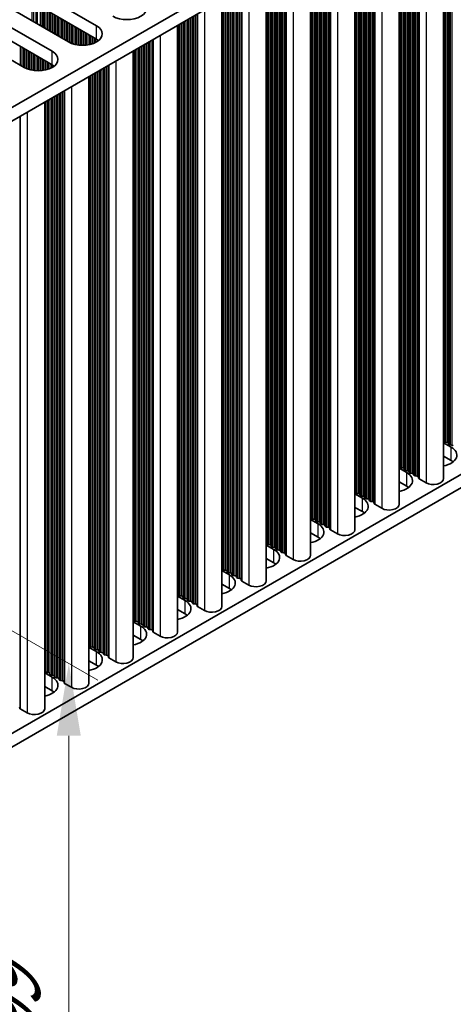
# Model space of a CAD drawing. Units: millimetres. Extents: x 0 to 8056, y 0 to 1405.
# Drawn here: x 354 to 406, y 546 to 665 of the extents above; entities that cross this region are included whole.
import ezdxf

# ---------------------------------------------------------------- set-up
doc = ezdxf.new("R2010")
doc.units = ezdxf.units.MM
doc.header["$LTSCALE"] = 3.5
doc.layers.get('Defpoints').update_dxf_attribs({"lineweight": 25})
for name, color, linetype, lineweight in [('Dimension (ISO)', 7, 'Continuous', 18), ('Visible (ISO)', 7, 'Continuous', 35), ('Visible Narrow (ISO)', 7, 'Continuous', 25)]:
    doc.layers.add(name, color=color, linetype=linetype, lineweight=lineweight)
doc.styles.add('Note Text (TK)', font='txt')
doc.dimstyles.new('Default - Method 1b (TK)', dxfattribs={"dimscale": 3.5, "dimtxt": 2.5, "dimasz": 2.5, "dimexe": 1, "dimexo": 1.5, "dimgap": 1, "dimtad": 1, "dimtoh": 1, "dimrnd": 1e-08, "dimdsep": 46, "dimtxsty": 'Note Text (TK)', "dimcen": 0.09, "dimdle": 5, "dimclrd": 100, "dimclre": 100, "dimclrt": 7, "dimadec": 1, "dimazin": 1, "dimtfac": 1, "dimtmove": 0, "dimatfit": 3, "dimfxl": 0, "dimtolj": 1, "dimlwd": -1, "dimlwe": -1, "dimarcsym": 0})

# ---------------------------------------------------------------- blocks, each defined once
blk = doc.blocks.new('*D8')
at = {"layer": 'Defpoints', "color": 0, "transparency": 16777216}
for p in [(295.31, 624.14), (359.66, 586.99), (295.31, 543.31)]:
    blk.add_point(p, dxfattribs=at)
at = {"layer": 'Dimension (ISO)', "color": 100, "transparency": 16777216}
for p, q in [((300.56, 621.11), (363.16, 584.97)), ((359.66, 514.91), (359.66, 578.24)), ((300.56, 540.28), (363.16, 504.14))]:
    blk.add_line(p, q, dxfattribs=at)
for points in [[(358.2, 578.24), (361.11, 578.24), (359.66, 586.99)], [(358.2, 514.91), (361.11, 514.91), (359.66, 506.16)]]:
    blk.add_solid(points, dxfattribs=at)
at = {"layer": 'Dimension (ISO)', "color": 7, "transparency": 16777216, "insert": (352.59, 540.75), "char_height": 8.75, "attachment_point": 4, "rotation": 90, "style": 'Note Text (TK)'}
blk.add_mtext('\\A1;{\\Q30.000;\\W0.816;\\H0.816x;99}', dxfattribs=at)

msp = doc.modelspace()

# ---------------------------------------------------------------- linework, layer by layer
at = {"layer": 'Visible (ISO)'}
for p, q in [((527.4169, 755.2927), (298.8086, 623.3056)), ((527.4169, 753.6597), (298.8447, 621.6935)), ((405.1, 683.04), (405.1, 609.446)), ((399.726, 679.9373), (399.726, 606.3433)), ((527.4169, 679.3585), (298.8447, 547.3923)), ((527.4169, 677.7255), (298.8447, 545.7593)), ((394.352, 676.8346), (394.352, 603.2406)), ((388.978, 673.732), (388.978, 600.1379)), ((383.604, 670.6293), (383.604, 597.0353)), ((356.5092, 668.1317), (363.0146, 664.3758)), ((378.23, 667.5266), (378.23, 593.9326)), ((359.6205, 662.4162), (353.1151, 666.1721)), ((363.0146, 662.7428), (356.5092, 666.4987)), ((351.1352, 665.029), (357.6406, 661.2731)), ((372.856, 664.4239), (372.856, 590.8299)), ((354.2465, 659.3135), (347.7411, 663.0694)), ((357.6406, 659.6401), (351.1352, 663.396)), ((367.4819, 661.3212), (367.4819, 587.7272)), ((362.1079, 658.2185), (362.1079, 584.6245)), ((356.7339, 655.1158), (356.7339, 581.5218)), ((405.1723, 613.9408), (405.144, 614.0551)), ((405.1, 613.7866), (406.0067, 613.2631)), ((405.54, 613.8265), (405.342, 613.8428)), ((405.738, 613.6142), (405.7097, 613.7285)), ((406.1057, 613.4999), (405.9077, 613.5162)), ((406.0067, 611.6301), (405.1, 612.1536)), ((399.726, 610.6839), (400.6327, 610.1604)), ((399.7983, 610.8381), (399.77, 610.9524)), ((400.166, 610.7238), (399.968, 610.7402)), ((400.364, 610.5115), (400.3357, 610.6258)), ((400.7317, 610.3972), (400.5337, 610.4136)), ((400.9297, 610.1849), (400.9014, 610.2992)), ((401.2974, 610.0706), (401.0994, 610.087)), ((401.4954, 609.8583), (401.4671, 609.9726)), ((401.8631, 609.744), (401.6651, 609.7604)), ((402.0728, 609.4841), (402.0328, 609.646)), ((402.9661, 608.9357), (402.1294, 609.4188)), ((400.6327, 608.5274), (399.726, 609.0509)), ((394.352, 607.5812), (395.2587, 607.0578)), ((394.4243, 607.7354), (394.396, 607.8498)), ((394.792, 607.6211), (394.594, 607.6375)), ((394.99, 607.4088), (394.9617, 607.5232)), ((395.3577, 607.2945), (395.1597, 607.3109)), ((395.5557, 607.0822), (395.5274, 607.1966)), ((395.9234, 606.9679), (395.7254, 606.9843)), ((396.1214, 606.7556), (396.0931, 606.87)), ((395.2587, 605.4248), (394.352, 605.9482)), ((396.489, 606.6413), (396.2911, 606.6577)), ((396.6988, 606.3814), (396.6588, 606.5434)), ((397.5921, 605.833), (396.7554, 606.3161)), ((388.978, 604.4785), (389.8847, 603.9551)), ((389.0503, 604.6328), (389.022, 604.7471)), ((389.418, 604.5184), (389.22, 604.5348)), ((389.616, 604.3062), (389.5877, 604.4205)), ((389.9837, 604.1918), (389.7857, 604.2082)), ((390.1817, 603.9796), (390.1534, 604.0939)), ((390.5494, 603.8653), (390.3514, 603.8816)), ((390.7473, 603.653), (390.7191, 603.7673)), ((391.115, 603.5387), (390.917, 603.555)), ((391.3248, 603.2787), (391.2847, 603.4407)), ((392.2181, 602.7303), (391.3814, 603.2134)), ((389.8847, 602.3221), (388.978, 602.8455)), ((383.604, 601.3758), (384.5107, 600.8524)), ((383.6763, 601.5301), (383.648, 601.6444)), ((384.044, 601.4158), (383.846, 601.4321)), ((384.242, 601.2035), (384.2137, 601.3178)), ((384.6097, 601.0892), (384.4117, 601.1055)), ((384.8076, 600.8769), (384.7794, 600.9912)), ((384.5107, 599.2194), (383.604, 599.7429)), ((385.1753, 600.7626), (384.9773, 600.7789)), ((385.3733, 600.5503), (385.345, 600.6646)), ((385.741, 600.436), (385.543, 600.4523)), ((385.9508, 600.176), (385.9107, 600.338)), ((386.8441, 599.6276), (386.0074, 600.1107)), ((378.3023, 598.4274), (378.274, 598.5417)), ((378.23, 598.2732), (379.1366, 597.7497)), ((378.67, 598.3131), (378.472, 598.3294)), ((378.8679, 598.1008), (378.8397, 598.2151)), ((379.2356, 597.9865), (379.0377, 598.0028)), ((379.4336, 597.7742), (379.4053, 597.8885)), ((379.8013, 597.6599), (379.6033, 597.6762)), ((379.9993, 597.4476), (379.971, 597.5619)), ((380.367, 597.3333), (380.169, 597.3496)), ((379.1366, 596.1167), (378.23, 596.6402)), ((380.5768, 597.0734), (380.5367, 597.2353)), ((381.4701, 596.5249), (380.6334, 597.008)), ((372.856, 595.1705), (373.7626, 594.647)), ((372.9283, 595.3247), (372.9, 595.439)), ((373.2959, 595.2104), (373.098, 595.2267)), ((373.4939, 594.9981), (373.4657, 595.1124)), ((373.8616, 594.8838), (373.6636, 594.9001)), ((374.0596, 594.6715), (374.0313, 594.7858)), ((374.4273, 594.5572), (374.2293, 594.5735)), ((374.6253, 594.3449), (374.597, 594.4592)), ((374.993, 594.2306), (374.795, 594.2469)), ((375.2028, 593.9707), (375.1627, 594.1326)), ((376.0961, 593.4223), (375.2593, 593.9054)), ((373.7626, 593.014), (372.856, 593.5375)), ((367.4819, 592.0678), (368.3886, 591.5443)), ((367.5542, 592.222), (367.526, 592.3363)), ((367.9219, 592.1077), (367.7239, 592.124)), ((368.1199, 591.8954), (368.0916, 592.0097)), ((368.4876, 591.7811), (368.2896, 591.7974)), ((368.6856, 591.5688), (368.6573, 591.6831)), ((369.0533, 591.4545), (368.8553, 591.4708)), ((369.2513, 591.2422), (369.223, 591.3565)), ((368.3886, 589.9113), (367.4819, 590.4348)), ((369.619, 591.1279), (369.421, 591.1442)), ((369.8288, 590.868), (369.7887, 591.0299)), ((370.7221, 590.3196), (369.8853, 590.8027)), ((362.1079, 588.9651), (363.0146, 588.4416)), ((362.1802, 589.1193), (362.1519, 589.2336)), ((362.5479, 589.005), (362.3499, 589.0213)), ((362.7459, 588.7927), (362.7176, 588.907)), ((363.1136, 588.6784), (362.9156, 588.6947)), ((363.3116, 588.4661), (363.2833, 588.5804)), ((363.6793, 588.3518), (363.4813, 588.3681)), ((363.8773, 588.1395), (363.849, 588.2538)), ((364.245, 588.0252), (364.047, 588.0415)), ((364.4548, 587.7653), (364.4147, 587.9272)), ((365.3481, 587.2169), (364.5113, 587.7)), ((363.0146, 586.8086), (362.1079, 587.3321)), ((356.7339, 585.8624), (357.6406, 585.3389)), ((356.8062, 586.0166), (356.7779, 586.1309)), ((357.1739, 585.9023), (356.9759, 585.9187)), ((357.3719, 585.69), (357.3436, 585.8043)), ((357.7396, 585.5757), (357.5416, 585.5921)), ((357.9376, 585.3634), (357.9093, 585.4777)), ((357.6406, 583.7059), (356.7339, 584.2294)), ((358.3053, 585.2491), (358.1073, 585.2655)), ((358.5033, 585.0368), (358.475, 585.1511)), ((358.871, 584.9225), (358.673, 584.9389)), ((359.0807, 584.6626), (359.0407, 584.8246)), ((359.9741, 584.1142), (359.1373, 584.5973)), ((353.7067, 581.5599), (353.6667, 581.7219)), ((354.6, 581.0115), (353.7633, 581.4946))]:
    msp.add_line(p, q, dxfattribs=at)
for centre, major_axis, start_param, end_param in [((366.6916, 666.4987), (2.4, 0), 3.92699082, 7.06858347), ((361.3176, 663.396), (2.4, 0), 3.92699082, 7.06858347), ((361.3176, 661.763), (-2.4, 0), 3.7717299, 3.92699082), ((355.9435, 660.2933), (2.4, 0), 3.92699082, 7.06858347), ((355.9435, 658.6603), (-2.4, 0), 3.7717299, 3.92699082), ((404.946, 614.0388), (0.2, 0), 0.14189705, 0.69207672), ((404.3096, 612.2833), (2.4, 0), 5.04797785, 7.06858347), ((405.3703, 613.9571), (-0.2, 0), 0.14189705, 1.42889927), ((405.5117, 613.7122), (0.2, 0), 0.14189705, 1.42889927), ((405.936, 613.6305), (-0.2, 0), 0.14189705, 1.42889927), ((406.0774, 613.3856), (0.2, 0), 0.14189705, 1.42889927), ((404.3096, 610.6503), (-2.4, 0), 3.7717299, 3.92699082), ((399.572, 610.9361), (0.2, 0), 0.14189705, 0.69207672), ((399.9963, 610.8545), (-0.2, 0), 0.14189705, 1.42889927), ((400.1377, 610.6095), (0.2, 0), 0.14189705, 1.42889927), ((400.562, 610.5279), (-0.2, 0), 0.14189705, 1.42889927), ((400.7034, 610.2829), (0.2, 0), 0.14189705, 1.42889927), ((398.9356, 609.1806), (2.4, 0), 5.04797785, 7.06858347), ((401.1277, 610.2013), (-0.2, 0), 0.14189705, 1.42889927), ((401.2691, 609.9563), (0.2, 0), 0.14189705, 1.42889927), ((401.6934, 609.8747), (-0.2, 0), 0.14189705, 1.42889927), ((401.8348, 609.6297), (0.2, 0), 0.14189705, 1.42889927), ((402.2708, 609.5004), (-0.2, 0), 0.14189705, 0.78539816), ((403.85, 609.446), (1.25, 0), 3.92699082, 6.28318531), ((398.9356, 607.5477), (-2.4, 0), 3.7717299, 3.92699082), ((394.198, 607.8334), (0.2, 0), 0.14189705, 0.69207672), ((393.5616, 606.078), (2.4, 0), 5.04797785, 7.06858347), ((394.6223, 607.7518), (-0.2, 0), 0.14189705, 1.42889927), ((394.7637, 607.5068), (0.2, 0), 0.14189705, 1.42889927), ((395.188, 607.4252), (-0.2, 0), 0.14189705, 1.42889927), ((395.3294, 607.1802), (0.2, 0), 0.14189705, 1.42889927), ((395.7537, 607.0986), (-0.2, 0), 0.14189705, 1.42889927), ((395.8951, 606.8536), (0.2, 0), 0.14189705, 1.42889927), ((396.3193, 606.772), (-0.2, 0), 0.14189705, 1.42889927), ((396.4608, 606.527), (0.2, 0), 0.14189705, 1.42889927), ((396.8968, 606.3978), (-0.2, 0), 0.14189705, 0.78539816), ((398.476, 606.3433), (1.25, 0), 3.92699082, 6.28318531), ((388.824, 604.7307), (0.2, 0), 0.14189705, 0.69207672), ((389.2483, 604.6491), (-0.2, 0), 0.14189705, 1.42889927), ((389.3897, 604.4041), (0.2, 0), 0.14189705, 1.42889927), ((393.5616, 604.445), (-2.4, 0), 3.7717299, 3.92699082), ((388.1876, 602.9753), (2.4, 0), 5.04797785, 7.06858347), ((389.814, 604.3225), (-0.2, 0), 0.14189705, 1.42889927), ((389.9554, 604.0775), (0.2, 0), 0.14189705, 1.42889927), ((390.3796, 603.9959), (-0.2, 0), 0.14189705, 1.42889927), ((390.5211, 603.7509), (0.2, 0), 0.14189705, 1.42889927), ((390.9453, 603.6693), (-0.2, 0), 0.14189705, 1.42889927), ((391.0868, 603.4243), (0.2, 0), 0.14189705, 1.42889927), ((391.5228, 603.2951), (-0.2, 0), 0.14189705, 0.78539816), ((393.102, 603.2406), (1.25, 0), 3.92699082, 6.28318531), ((388.1876, 601.3423), (-2.4, 0), 3.7717299, 3.92699082), ((383.45, 601.628), (0.2, 0), 0.14189705, 0.69207672), ((382.8136, 599.8726), (2.4, 0), 5.04797785, 7.06858347), ((383.8743, 601.5464), (-0.2, 0), 0.14189705, 1.42889927), ((384.0157, 601.3015), (0.2, 0), 0.14189705, 1.42889927), ((384.4399, 601.2198), (-0.2, 0), 0.14189705, 1.42889927), ((384.5814, 600.9749), (0.2, 0), 0.14189705, 1.42889927), ((385.0056, 600.8932), (-0.2, 0), 0.14189705, 1.42889927), ((385.1471, 600.6483), (0.2, 0), 0.14189705, 1.42889927), ((385.5713, 600.5666), (-0.2, 0), 0.14189705, 1.42889927), ((385.7127, 600.3217), (0.2, 0), 0.14189705, 1.42889927), ((386.1488, 600.1924), (-0.2, 0), 0.14189705, 0.78539816), ((387.728, 600.1379), (1.25, 0), 3.92699082, 6.28318531), ((378.076, 598.5254), (0.2, 0), 0.14189705, 0.69207672), ((382.8136, 598.2396), (-2.4, 0), 3.7717299, 3.92699082), ((377.4396, 596.7699), (2.4, 0), 5.04797785, 7.06858347), ((378.5003, 598.4437), (-0.2, 0), 0.14189705, 1.42889927), ((378.6417, 598.1988), (0.2, 0), 0.14189705, 1.42889927), ((379.0659, 598.1171), (-0.2, 0), 0.14189705, 1.42889927), ((379.2074, 597.8722), (0.2, 0), 0.14189705, 1.42889927), ((379.6316, 597.7905), (-0.2, 0), 0.14189705, 1.42889927), ((379.773, 597.5456), (0.2, 0), 0.14189705, 1.42889927), ((380.1973, 597.4639), (-0.2, 0), 0.14189705, 1.42889927), ((380.3387, 597.219), (0.2, 0), 0.14189705, 1.42889927), ((377.4396, 595.1369), (-2.4, 0), 3.7717299, 3.92699082), ((380.7748, 597.0897), (-0.2, 0), 0.14189705, 0.78539816), ((382.354, 597.0353), (1.25, 0), 3.92699082, 6.28318531), ((372.702, 595.4227), (0.2, 0), 0.14189705, 0.69207672), ((373.1262, 595.341), (-0.2, 0), 0.14189705, 1.42889927), ((373.2677, 595.0961), (0.2, 0), 0.14189705, 1.42889927), ((373.6919, 595.0144), (-0.2, 0), 0.14189705, 1.42889927), ((373.8333, 594.7695), (0.2, 0), 0.14189705, 1.42889927), ((372.0656, 593.6672), (2.4, 0), 5.04797785, 7.06858347), ((374.2576, 594.6878), (-0.2, 0), 0.14189705, 1.42889927), ((374.399, 594.4429), (0.2, 0), 0.14189705, 1.42889927), ((374.8233, 594.3612), (-0.2, 0), 0.14189705, 1.42889927), ((374.9647, 594.1163), (0.2, 0), 0.14189705, 1.42889927), ((375.4008, 593.987), (-0.2, 0), 0.14189705, 0.78539816), ((376.98, 593.9326), (1.25, 0), 3.92699082, 6.28318531), ((372.0656, 592.0342), (-2.4, 0), 3.7717299, 3.92699082), ((367.328, 592.32), (0.2, 0), 0.14189705, 0.69207672), ((366.6916, 590.5645), (2.4, 0), 5.04797785, 7.06858347), ((367.7522, 592.2383), (-0.2, 0), 0.14189705, 1.42889927), ((367.8936, 591.9934), (0.2, 0), 0.14189705, 1.42889927), ((368.3179, 591.9117), (-0.2, 0), 0.14189705, 1.42889927), ((368.4593, 591.6668), (0.2, 0), 0.14189705, 1.42889927), ((368.8836, 591.5851), (-0.2, 0), 0.14189705, 1.42889927), ((369.025, 591.3402), (0.2, 0), 0.14189705, 1.42889927), ((369.4493, 591.2585), (-0.2, 0), 0.14189705, 1.42889927), ((369.5907, 591.0136), (0.2, 0), 0.14189705, 1.42889927), ((370.0268, 590.8843), (-0.2, 0), 0.14189705, 0.78539816), ((371.606, 590.8299), (1.25, 0), 3.92699082, 6.28318531), ((361.954, 589.2173), (0.2, 0), 0.14189705, 0.69207672), ((362.3782, 589.1357), (-0.2, 0), 0.14189705, 1.42889927), ((362.5196, 588.8907), (0.2, 0), 0.14189705, 1.42889927), ((366.6916, 588.9315), (-2.4, 0), 3.7717299, 3.92699082), ((361.3176, 587.4618), (2.4, 0), 5.04797785, 7.06858347), ((362.9439, 588.8091), (-0.2, 0), 0.14189705, 1.42889927), ((363.0853, 588.5641), (0.2, 0), 0.14189705, 1.42889927), ((363.5096, 588.4825), (-0.2, 0), 0.14189705, 1.42889927), ((363.651, 588.2375), (0.2, 0), 0.14189705, 1.42889927), ((364.0753, 588.1559), (-0.2, 0), 0.14189705, 1.42889927), ((364.2167, 587.9109), (0.2, 0), 0.14189705, 1.42889927), ((364.6527, 587.7816), (-0.2, 0), 0.14189705, 0.78539816), ((366.2319, 587.7272), (1.25, 0), 3.92699082, 6.28318531), ((361.3176, 585.8288), (-2.4, 0), 3.7717299, 3.92699082), ((356.5799, 586.1146), (0.2, 0), 0.14189705, 0.69207672), ((355.9435, 584.3591), (2.4, 0), 5.04797785, 7.06858347), ((357.0042, 586.033), (-0.2, 0), 0.14189705, 1.42889927), ((357.1456, 585.788), (0.2, 0), 0.14189705, 1.42889927), ((357.5699, 585.7064), (-0.2, 0), 0.14189705, 1.42889927), ((357.7113, 585.4614), (0.2, 0), 0.14189705, 1.42889927), ((358.1356, 585.3798), (-0.2, 0), 0.14189705, 1.42889927), ((358.277, 585.1348), (0.2, 0), 0.14189705, 1.42889927), ((358.7013, 585.0532), (-0.2, 0), 0.14189705, 1.42889927), ((358.8427, 584.8082), (0.2, 0), 0.14189705, 1.42889927), ((359.2787, 584.6789), (-0.2, 0), 0.14189705, 0.78539816), ((360.8579, 584.6245), (1.25, 0), 3.92699082, 6.28318531), ((355.9435, 582.7262), (-2.4, 0), 3.7717299, 3.92699082), ((353.9047, 581.5763), (-0.2, 0), 0.14189705, 0.78539816), ((355.4839, 581.5218), (1.25, 0), 3.92699082, 6.28318531)]:
    msp.add_ellipse(centre, major_axis=major_axis, ratio=0.57735027, start_param=start_param, end_param=end_param, dxfattribs=at)
at = {"layer": 'Visible Narrow (ISO)'}
for p, q in [((405.54, 683.294), (405.54, 613.8265)), ((405.7097, 683.392), (405.7097, 613.7285)), ((405.738, 683.4083), (405.738, 613.6142)), ((405.9077, 683.5063), (405.9077, 613.5162)), ((406.1057, 683.6206), (406.1057, 613.4999)), ((405.144, 683.0654), (405.144, 614.0551)), ((405.1723, 683.0817), (405.1723, 613.9408)), ((405.342, 683.1797), (405.342, 613.8428)), ((401.4671, 680.9425), (401.4671, 609.9726)), ((401.4954, 680.9589), (401.4954, 609.8583)), ((401.6651, 681.0568), (401.6651, 609.7604)), ((401.8631, 681.1711), (401.8631, 609.744)), ((402.0328, 681.2691), (402.0328, 609.646)), ((402.0728, 681.2923), (402.0728, 609.4841)), ((402.1294, 681.3249), (402.1294, 609.4188)), ((402.9661, 681.808), (402.9661, 608.9357)), ((399.77, 679.9627), (399.77, 610.9524)), ((399.7983, 679.9791), (399.7983, 610.8381)), ((399.968, 680.077), (399.968, 610.7402)), ((400.166, 680.1914), (400.166, 610.7238)), ((400.3357, 680.2893), (400.3357, 610.6258)), ((400.364, 680.3057), (400.364, 610.5115)), ((400.5337, 680.4036), (400.5337, 610.4136)), ((400.7317, 680.5179), (400.7317, 610.3972)), ((400.9014, 680.6159), (400.9014, 610.2992)), ((400.9297, 680.6323), (400.9297, 610.1849)), ((401.0994, 680.7302), (401.0994, 610.087)), ((401.2974, 680.8445), (401.2974, 610.0706)), ((397.5921, 678.7053), (397.5921, 605.833)), ((395.1597, 677.301), (395.1597, 607.3109)), ((395.3577, 677.4153), (395.3577, 607.2945)), ((395.5274, 677.5132), (395.5274, 607.1966)), ((395.5557, 677.5296), (395.5557, 607.0822)), ((395.7254, 677.6276), (395.7254, 606.9843)), ((395.9234, 677.7419), (395.9234, 606.9679)), ((396.0931, 677.8398), (396.0931, 606.87)), ((396.1214, 677.8562), (396.1214, 606.7556)), ((396.2911, 677.9542), (396.2911, 606.6577)), ((396.489, 678.0685), (396.489, 606.6413)), ((396.6588, 678.1664), (396.6588, 606.5434)), ((396.6988, 678.1896), (396.6988, 606.3814)), ((396.7554, 678.2222), (396.7554, 606.3161)), ((394.396, 676.86), (394.396, 607.8498)), ((394.4243, 676.8764), (394.4243, 607.7354)), ((394.594, 676.9744), (394.594, 607.6375)), ((394.792, 677.0887), (394.792, 607.6211)), ((394.9617, 677.1866), (394.9617, 607.5232)), ((394.99, 677.203), (394.99, 607.4088)), ((391.115, 674.9658), (391.115, 603.5387)), ((391.2847, 675.0638), (391.2847, 603.4407)), ((391.3248, 675.0869), (391.3248, 603.2787)), ((391.3814, 675.1195), (391.3814, 603.2134)), ((392.2181, 675.6026), (392.2181, 602.7303)), ((389.022, 673.7574), (389.022, 604.7471)), ((389.0503, 673.7737), (389.0503, 604.6328)), ((389.22, 673.8717), (389.22, 604.5348)), ((389.418, 673.986), (389.418, 604.5184)), ((389.5877, 674.084), (389.5877, 604.4205)), ((389.616, 674.1003), (389.616, 604.3062)), ((389.7857, 674.1983), (389.7857, 604.2082)), ((389.9837, 674.3126), (389.9837, 604.1918)), ((390.1534, 674.4106), (390.1534, 604.0939)), ((390.1817, 674.4269), (390.1817, 603.9796)), ((390.3514, 674.5249), (390.3514, 603.8816)), ((390.5494, 674.6392), (390.5494, 603.8653)), ((390.7191, 674.7372), (390.7191, 603.7673)), ((390.7473, 674.7535), (390.7473, 603.653)), ((390.917, 674.8515), (390.917, 603.555)), ((386.8441, 672.5), (386.8441, 599.6276)), ((384.7794, 671.3079), (384.7794, 600.9912)), ((384.8076, 671.3242), (384.8076, 600.8769)), ((384.9773, 671.4222), (384.9773, 600.7789)), ((385.1753, 671.5365), (385.1753, 600.7626)), ((385.345, 671.6345), (385.345, 600.6646)), ((385.3733, 671.6508), (385.3733, 600.5503)), ((385.543, 671.7488), (385.543, 600.4523)), ((385.741, 671.8631), (385.741, 600.436)), ((385.9107, 671.9611), (385.9107, 600.338)), ((385.9508, 671.9842), (385.9508, 600.176)), ((386.0074, 672.0169), (386.0074, 600.1107)), ((383.648, 670.6547), (383.648, 601.6444)), ((383.6763, 670.671), (383.6763, 601.5301)), ((383.846, 670.769), (383.846, 601.4321)), ((384.044, 670.8833), (384.044, 601.4158)), ((384.2137, 670.9813), (384.2137, 601.3178)), ((384.242, 670.9976), (384.242, 601.2035)), ((384.4117, 671.0956), (384.4117, 601.1055)), ((384.6097, 671.2099), (384.6097, 601.0892)), ((380.6334, 668.9142), (380.6334, 597.008)), ((381.4701, 669.3973), (381.4701, 596.5249)), ((378.67, 667.7806), (378.67, 598.3131)), ((378.8397, 667.8786), (378.8397, 598.2151)), ((378.8679, 667.8949), (378.8679, 598.1008)), ((379.0377, 667.9929), (379.0377, 598.0028)), ((379.2356, 668.1072), (379.2356, 597.9865)), ((379.4053, 668.2052), (379.4053, 597.8885)), ((379.4336, 668.2215), (379.4336, 597.7742)), ((379.6033, 668.3195), (379.6033, 597.6762)), ((379.8013, 668.4338), (379.8013, 597.6599)), ((379.971, 668.5318), (379.971, 597.5619)), ((379.9993, 668.5481), (379.9993, 597.4476)), ((380.169, 668.6461), (380.169, 597.3496)), ((380.367, 668.7604), (380.367, 597.3333)), ((380.5367, 668.8584), (380.5367, 597.2353)), ((380.5768, 668.8815), (380.5768, 597.0734)), ((355.1691, 666.8891), (355.1691, 664.9862)), ((355.3944, 666.8632), (355.3944, 664.8562)), ((355.6564, 666.816), (355.6564, 664.7049)), ((355.8055, 666.7803), (355.8055, 664.6188)), ((356.1846, 666.6556), (356.1846, 664.4)), ((356.3756, 666.5702), (356.3756, 664.2897)), ((378.274, 667.552), (378.274, 598.5417)), ((378.3023, 667.5683), (378.3023, 598.4274)), ((378.472, 667.6663), (378.472, 598.3294)), ((356.5023, 666.5027), (356.5023, 664.2165)), ((356.6604, 666.4114), (356.6604, 664.1252)), ((356.8911, 666.2782), (356.8911, 663.9921)), ((357.0608, 666.1803), (357.0608, 663.8941)), ((357.0891, 666.1639), (357.0891, 663.8777)), ((357.2588, 666.066), (357.2588, 663.7798)), ((357.4568, 665.9517), (357.4568, 663.6655)), ((357.6265, 665.8537), (357.6265, 663.5675)), ((357.6547, 665.8373), (357.6547, 663.5512)), ((357.8244, 665.7394), (357.8244, 663.4532)), ((358.0224, 665.6251), (358.0224, 663.3389)), ((358.1921, 665.5271), (358.1921, 663.2409)), ((358.2204, 665.5107), (358.2204, 663.2246)), ((358.3901, 665.4128), (358.3901, 663.1266)), ((374.4273, 665.3311), (374.4273, 594.5572)), ((374.597, 665.4291), (374.597, 594.4592)), ((374.6253, 665.4454), (374.6253, 594.3449)), ((374.795, 665.5434), (374.795, 594.2469)), ((374.993, 665.6577), (374.993, 594.2306)), ((375.1627, 665.7557), (375.1627, 594.1326)), ((375.2028, 665.7788), (375.2028, 593.9707)), ((375.2593, 665.8115), (375.2593, 593.9054)), ((376.0961, 666.2946), (376.0961, 593.4223)), ((358.5881, 665.2985), (358.5881, 663.0123)), ((358.7578, 665.2005), (358.7578, 662.9143)), ((358.7861, 665.1841), (358.7861, 662.898)), ((358.9558, 665.0862), (358.9558, 662.8)), ((359.1538, 664.9719), (359.1538, 662.6857)), ((359.3235, 664.8739), (359.3235, 662.5877)), ((359.3518, 664.8575), (359.3518, 662.5714)), ((359.5215, 664.7596), (359.5215, 662.4734)), ((359.7195, 664.6453), (359.7195, 662.3622)), ((359.8892, 664.5473), (359.8892, 662.2825)), ((359.9175, 664.5309), (359.9175, 662.2706)), ((360.0872, 664.433), (360.0872, 662.2063)), ((360.2852, 664.3187), (360.2852, 662.1451)), ((360.4549, 664.2207), (360.4549, 662.103)), ((360.4832, 664.2043), (360.4832, 662.0968)), ((363.0146, 662.7428), (363.0146, 664.3758)), ((372.9, 664.4493), (372.9, 595.439)), ((372.9283, 664.4656), (372.9283, 595.3247)), ((373.098, 664.5636), (373.098, 595.2267)), ((373.2959, 664.6779), (373.2959, 595.2104)), ((373.4657, 664.7759), (373.4657, 595.1124)), ((373.4939, 664.7922), (373.4939, 594.9981)), ((373.6636, 664.8902), (373.6636, 594.9001)), ((373.8616, 665.0045), (373.8616, 594.8838)), ((374.0313, 665.1025), (374.0313, 594.7858)), ((374.0596, 665.1188), (374.0596, 594.6715)), ((374.2293, 665.2168), (374.2293, 594.5735)), ((360.6529, 664.1064), (360.6529, 662.0646)), ((360.8509, 663.9921), (360.8509, 662.0368)), ((361.0206, 663.8941), (361.0206, 662.021)), ((361.0489, 663.8777), (361.0489, 662.0191)), ((361.2186, 663.7798), (361.2186, 662.0116)), ((361.4166, 663.6655), (361.4166, 662.0116)), ((361.5863, 663.5675), (361.5863, 662.0191)), ((361.6145, 663.5512), (361.6145, 662.021)), ((361.7842, 663.4532), (361.7842, 662.0368)), ((361.9822, 663.3389), (361.9822, 662.0646)), ((362.1519, 663.2409), (362.1519, 662.0968)), ((362.1802, 663.2246), (362.1802, 662.103)), ((362.3499, 663.1266), (362.3499, 662.1451)), ((362.5479, 663.0123), (362.5479, 662.2063)), ((370.7221, 663.1919), (370.7221, 590.3196)), ((353.7798, 661.8692), (353.7798, 659.583)), ((353.9495, 661.7712), (353.9495, 659.485)), ((353.9778, 661.7549), (353.9778, 659.4687)), ((362.7176, 662.9143), (362.7176, 662.2706)), ((362.7459, 662.898), (362.7459, 662.2825)), ((362.9156, 662.8), (362.9156, 662.3622)), ((363.1136, 662.6821), (363.1136, 662.4769)), ((368.2896, 661.7875), (368.2896, 591.7974)), ((368.4876, 661.9018), (368.4876, 591.7811)), ((368.6573, 661.9998), (368.6573, 591.6831)), ((368.6856, 662.0161), (368.6856, 591.5688)), ((368.8553, 662.1141), (368.8553, 591.4708)), ((369.0533, 662.2284), (369.0533, 591.4545)), ((369.223, 662.3264), (369.223, 591.3565)), ((369.2513, 662.3427), (369.2513, 591.2422)), ((369.421, 662.4407), (369.421, 591.1442)), ((369.619, 662.555), (369.619, 591.1279)), ((369.7887, 662.653), (369.7887, 591.0299)), ((369.8288, 662.6761), (369.8288, 590.868)), ((369.8853, 662.7088), (369.8853, 590.8027)), ((354.1475, 661.6569), (354.1475, 659.3707)), ((354.3455, 661.5426), (354.3455, 659.2595)), ((354.5152, 661.4446), (354.5152, 659.1798)), ((354.5435, 661.4283), (354.5435, 659.1679)), ((354.7132, 661.3303), (354.7132, 659.1036)), ((354.9112, 661.216), (354.9112, 659.0424)), ((355.0809, 661.118), (355.0809, 659.0003)), ((355.1092, 661.1017), (355.1092, 658.9941)), ((355.2789, 661.0037), (355.2789, 658.9619)), ((355.4769, 660.8894), (355.4769, 658.9341)), ((355.6466, 660.7914), (355.6466, 658.9183)), ((355.6748, 660.7751), (355.6748, 658.9164)), ((355.8446, 660.6771), (355.8446, 658.9089)), ((356.0425, 660.5628), (356.0425, 658.9089)), ((357.6406, 659.6401), (357.6406, 661.2731)), ((367.526, 661.3466), (367.526, 592.3363)), ((367.5542, 661.3629), (367.5542, 592.222)), ((367.7239, 661.4609), (367.7239, 592.124)), ((367.9219, 661.5752), (367.9219, 592.1077)), ((368.0916, 661.6732), (368.0916, 592.0097)), ((368.1199, 661.6895), (368.1199, 591.8954)), ((356.2122, 660.4648), (356.2122, 658.9164)), ((356.2405, 660.4485), (356.2405, 658.9183)), ((356.4102, 660.3505), (356.4102, 658.9341)), ((356.6082, 660.2362), (356.6082, 658.9619)), ((356.7779, 660.1382), (356.7779, 658.9941)), ((356.8062, 660.1219), (356.8062, 659.0003)), ((356.9759, 660.0239), (356.9759, 659.0424)), ((357.1739, 659.9096), (357.1739, 659.1036)), ((357.3436, 659.8116), (357.3436, 659.1679)), ((357.3719, 659.7953), (357.3719, 659.1798)), ((357.5416, 659.6973), (357.5416, 659.2595)), ((357.7396, 659.5794), (357.7396, 659.3742)), ((364.245, 659.4523), (364.245, 588.0252)), ((364.4147, 659.5503), (364.4147, 587.9272)), ((364.4548, 659.5735), (364.4548, 587.7653)), ((364.5113, 659.6061), (364.5113, 587.7)), ((365.3481, 660.0892), (365.3481, 587.2169)), ((362.1519, 658.2439), (362.1519, 589.2336)), ((362.1802, 658.2603), (362.1802, 589.1193)), ((362.3499, 658.3582), (362.3499, 589.0213)), ((362.5479, 658.4725), (362.5479, 589.005)), ((362.7176, 658.5705), (362.7176, 588.907)), ((362.7459, 658.5869), (362.7459, 588.7927)), ((362.9156, 658.6848), (362.9156, 588.6947)), ((363.1136, 658.7991), (363.1136, 588.6784)), ((363.2833, 658.8971), (363.2833, 588.5804)), ((363.3116, 658.9134), (363.3116, 588.4661)), ((363.4813, 659.0114), (363.4813, 588.3681)), ((363.6793, 659.1257), (363.6793, 588.3518)), ((363.849, 659.2237), (363.849, 588.2538)), ((363.8773, 659.24), (363.8773, 588.1395)), ((364.047, 659.338), (364.047, 588.0415)), ((359.9741, 656.9865), (359.9741, 584.1142)), ((357.9093, 655.7944), (357.9093, 585.4777)), ((357.9376, 655.8108), (357.9376, 585.3634)), ((358.1073, 655.9087), (358.1073, 585.2655)), ((358.3053, 656.0231), (358.3053, 585.2491)), ((358.475, 656.121), (358.475, 585.1511)), ((358.5033, 656.1374), (358.5033, 585.0368)), ((358.673, 656.2353), (358.673, 584.9389)), ((358.871, 656.3497), (358.871, 584.9225)), ((359.0407, 656.4476), (359.0407, 584.8246)), ((359.0807, 656.4708), (359.0807, 584.6626)), ((359.1373, 656.5034), (359.1373, 584.5973)), ((356.7779, 655.1412), (356.7779, 586.1309)), ((356.8062, 655.1576), (356.8062, 586.0166)), ((356.9759, 655.2555), (356.9759, 585.9187)), ((357.1739, 655.3699), (357.1739, 585.9023)), ((357.3436, 655.4678), (357.3436, 585.8043)), ((357.3719, 655.4842), (357.3719, 585.69)), ((357.5416, 655.5821), (357.5416, 585.5921)), ((357.7396, 655.6965), (357.7396, 585.5757)), ((353.7633, 653.4007), (353.7633, 581.4946)), ((354.6, 653.8838), (354.6, 581.0115)), ((353.7067, 653.3681), (353.7067, 581.5599)), ((406.0067, 611.6301), (406.0067, 613.2631)), ((400.6327, 608.5274), (400.6327, 610.1604)), ((395.2587, 605.4248), (395.2587, 607.0578)), ((389.8847, 602.3221), (389.8847, 603.9551)), ((384.5107, 599.2194), (384.5107, 600.8524)), ((379.1366, 596.1167), (379.1366, 597.7497)), ((373.7626, 593.014), (373.7626, 594.647)), ((368.3886, 589.9113), (368.3886, 591.5443)), ((363.0146, 586.8086), (363.0146, 588.4416)), ((357.6406, 583.7059), (357.6406, 585.3389))]:
    msp.add_line(p, q, dxfattribs=at)

# ---------------------------------------------------------------- dimensions: what is measured, and where the dimension line sits
at = {"layer": 'Dimension (ISO)', "color": 100, "true_color": 0x00ff3f}
dim = msp.add_linear_dim(base=(359.6559, 586.9923), p1=(295.3091, 543.3098), p2=(295.3091, 624.1429), angle=270, text='{\\Q30.000;\\W0.816;\\H0.816x;<>}', dimstyle='Default - Method 1b (TK)', override={"dimgap": 1, "dimtoh": 0, "dimdec": 2, "dimlfac": 1.224745, "dimtol": 0, "dimlim": 0, "dimtp": 0, "dimtm": 0, "dimtdec": 2, "dimtofl": 0, "dimatfit": 1}, dxfattribs=at)
dim.commit()
dim.dimension.update_dxf_attribs({"geometry": '*D8', "text_midpoint": (359.6559, 546.5758), "dimtype": 160})

doc.saveas('drawing.dxf')
